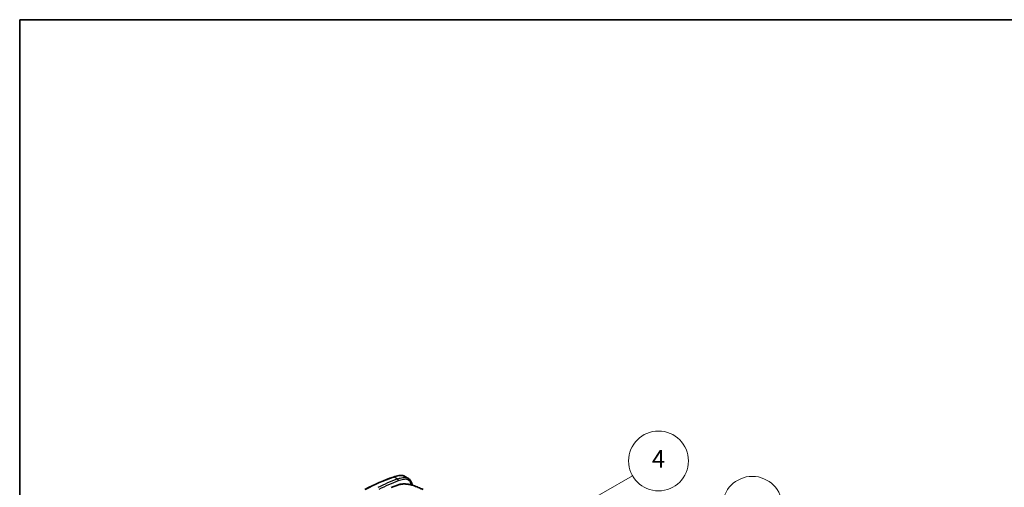
# Model space of a CAD drawing. Units: millimetres. Extents: x 36 to 2783, y 20 to 1284.
# Drawn here: x 36 to 530, y 488 to 722 of the extents above; entities that cross this region are included whole.
import ezdxf

# ---------------------------------------------------------------- set-up
doc = ezdxf.new("R2010")
doc.units = ezdxf.units.MM
doc.header["$LTSCALE"] = 2.5
for name, color, linetype, lineweight in [('Border (ISO)', 7, 'Continuous', 35), ('Visible (ISO)', 7, 'Continuous', 35), ('Visible Narrow (ISO)', 7, 'Continuous', 25)]:
    doc.layers.add(name, color=color, linetype=linetype, lineweight=lineweight)
doc.layers.add('Symbol (TK)', color=100, linetype='Continuous', lineweight=18, true_color=0x00ff3f)
doc.styles.add('Note Text (TK2) NK用', font='txt')

# ---------------------------------------------------------------- blocks, each defined once
blk = doc.blocks.new('図面枠 tk図枠')
at = {"layer": 'Border (ISO)'}
for q in [(405.5, 289), (14.5, 8)]:
    blk.add_line((14.5, 289), q, dxfattribs=at)
blk = doc.blocks.new('バルーン1')
at = {"layer": 'Symbol (TK)', "color": 100, "true_color": 0x00ff40}
for p, q in [((118.35, 186.73), (137.34, 197.59)), ((118.1, 187.17), (116.18, 185.49)), ((118.35, 186.73), (116.18, 185.49)), ((116.18, 185.49), (118.6, 186.3))]:
    blk.add_line(p, q, dxfattribs=at)
at = {"layer": 'Symbol (TK)'}
blk.add_circle((142.55, 200.56), 6, dxfattribs=at)
at = {"layer": 'Symbol (TK)', "color": 7, "insert": (142.55, 200.53), "char_height": 3.5, "attachment_point": 5, "style": 'Note Text (TK2) NK用'}
blk.add_mtext('4', dxfattribs=at)
blk = doc.blocks.new('バルーン5')
at = {"layer": 'Symbol (TK)', "color": 100, "true_color": 0x00ff40}
for p, q in [((124.62, 170.83), (156.13, 188.53)), ((124.38, 171.27), (122.45, 169.61)), ((124.62, 170.83), (122.45, 169.61)), ((122.45, 169.61), (124.87, 170.39))]:
    blk.add_line(p, q, dxfattribs=at)
at = {"layer": 'Symbol (TK)'}
blk.add_circle((161.36, 191.47), 6, dxfattribs=at)
at = {"layer": 'Symbol (TK)', "color": 7, "insert": (161.36, 191.46), "char_height": 3.5, "attachment_point": 5, "style": 'Note Text (TK2) NK用'}
blk.add_mtext('5', dxfattribs=at)

msp = doc.modelspace()

# ---------------------------------------------------------------- linework, layer by layer
at = {"layer": 'Visible (ISO)'}
for p, q in [((230.779, 492.829), (229.272, 493.699)), ((233.049, 489.217), (233.049, 489.217))]:
    msp.add_line(p, q, dxfattribs=at)
for points, knots in [([(223.559, 493.366), (224.498, 493.688), (225.454, 493.995), (226.886, 494.192), (227.377, 494.212), (228.351, 494.097), (228.841, 493.948), (229.271, 493.7)], [0, 0, 0, 0, 0.40069732, 0.40069732, 0.6100244, 0.6100244, 0.82931933, 0.82931933, 0.82931933, 0.82931933]), ([(226.072, 489.475), (226.601, 489.659), (227.223, 489.792), (228.535, 489.921), (229.24, 489.919), (230.119, 489.844), (230.291, 489.826), (230.592, 489.789), (230.721, 489.771), (231.238, 489.694), (231.627, 489.621), (232.53, 489.417), (233.041, 489.271), (233.513, 489.103)], [0, 0, 0, 0, 0.22132215, 0.22132215, 0.43686283, 0.43686283, 0.48903821, 0.48903821, 0.52815625, 0.52815625, 0.64598998, 0.64598998, 0.80929824, 0.80929824, 0.80929824, 0.80929824]), ([(230.778, 492.83), (231.232, 492.568), (231.617, 492.192), (232.278, 491.276), (232.543, 490.713), (232.861, 489.841), (232.952, 489.553), (233.036, 489.261)], [0, 0, 0, 0, 0.23519182, 0.23519182, 0.50458821, 0.50458821, 0.63252949, 0.63252949, 0.63252949, 0.63252949]), ([(233.513, 489.103), (234.344, 488.807), (235.164, 488.495), (236.376, 487.988), (236.778, 487.811), (237.375, 487.544), (237.573, 487.455), (237.968, 487.278), (238.164, 487.189), (238.36, 487.103)], [0, 0, 0, 0, 0.28920103, 0.28920103, 0.43413342, 0.43413342, 0.5066381, 0.5066381, 0.57916618, 0.57916618, 0.57916618, 0.57916618])]:
    msp.add_open_spline(points, degree=3, knots=knots, dxfattribs=at)
for points in [[(229.272, 493.699), (229.271, 493.699), (229.271, 493.699), (229.271, 493.7)], [(209.259, 487.133), (214.051, 489.66), (218.847, 491.751), (223.559, 493.366)], [(222.339, 488.053), (223.601, 488.612), (224.836, 489.045), (226.072, 489.475)]]:
    msp.add_open_spline(points, degree=3, dxfattribs=at)
at = {"layer": 'Visible Narrow (ISO)'}
for p, q in [((225.549, 492.369), (223.91, 493.316)), ((232.67, 489.33), (232.67, 489.33))]:
    msp.add_line(p, q, dxfattribs=at)
for centre, major_axis, ratio, start_param, end_param in [((206.472, 381.658), (-64.333, -109.511), 0.5823366, 3.7376535, 3.8964605), ((211.53, 407.546), (59.789, 82.193), 0.5796328, 0.7135574, 0.8435702), ((212.071, 407.084), (-59.415, -81.698), 0.579668, 3.8551546, 3.9847273), ((223.806, 492.646), (-0.247, 0.721), 0.6727278, 5.6201602, 6.2831856), ((225.446, 491.699), (-0.263, 0.715), 0.687485, 4.0379135, 5.60535), ((226.239, 488.995), (-0.167, 0.48), 0.6819436, 5.7170375, 6.2831901), ((233.343, 488.624), (0.17, 0.479), 0.4072018, 0.0000005, 0.4065437)]:
    msp.add_ellipse(centre, major_axis=major_axis, ratio=ratio, start_param=start_param, end_param=end_param, dxfattribs=at)
for points, knots in [([(229.271, 493.7), (229.237, 493.719), (229.202, 493.738), (228.993, 493.848), (228.807, 493.922), (228.421, 494.034), (228.221, 494.072), (227.603, 494.141), (227.165, 494.125), (226.261, 494.004), (225.797, 493.899), (225.093, 493.702), (224.857, 493.63), (224.503, 493.516), (224.384, 493.476), (224.207, 493.417), (224.147, 493.397), (224.029, 493.357), (223.969, 493.336), (223.91, 493.316)], [0.0078283163, 0.0078283163, 0.0078283163, 0.0078283163, 0.0080294304, 0.0080294304, 0.0090331167, 0.0090331167, 0.010036803, 0.010036803, 0.0120441756, 0.0120441756, 0.0140515482, 0.0140515482, 0.0150552345, 0.0150552345, 0.0155570777, 0.0155570777, 0.0158079993, 0.0158079993, 0.0160589208, 0.0160589208, 0.0160589208, 0.0160589208]), ([(222.553, 488.043), (223.178, 488.32), (223.8, 488.557), (225.038, 489.022), (225.656, 489.247), (226.273, 489.461)], [-0.00000006, -0.00000006, -0.00000006, -0.00000006, 0.0026797152, 0.0026797152, 0.0053594904, 0.0053594904, 0.0053594904, 0.0053594904]), ([(225.549, 492.369), (225.777, 492.453), (226.008, 492.537), (226.464, 492.694), (226.691, 492.769), (227.369, 492.975), (227.815, 493.086), (228.47, 493.188), (228.686, 493.212), (229.112, 493.232), (229.322, 493.229), (229.929, 493.173), (230.305, 493.074), (230.691, 492.878), (230.735, 492.854), (230.778, 492.83)], [-0.00000006, -0.00000006, -0.00000006, -0.00000006, 0.0010036892, 0.0010036892, 0.0020074383, 0.0020074383, 0.0040149367, 0.0040149367, 0.0050186859, 0.0050186859, 0.006022435, 0.006022435, 0.0080299334, 0.0080299334, 0.0082891123, 0.0082891123, 0.0082891123, 0.0082891123]), ([(232.655, 489.372), (232.554, 489.669), (232.441, 489.955), (232.313, 490.225), (232.224, 490.413), (232.128, 490.593), (232.024, 490.762), (231.919, 490.93), (231.807, 491.088), (231.685, 491.232), (231.563, 491.377), (231.432, 491.509), (231.29, 491.625), (231.148, 491.742), (230.993, 491.843), (230.832, 491.926), (230.508, 492.09), (230.151, 492.182), (229.766, 492.214), (229.574, 492.23), (229.373, 492.23), (229.171, 492.218), (228.969, 492.207), (228.764, 492.182), (228.557, 492.148), (227.728, 492.011), (226.863, 491.713), (225.994, 491.393)], [0.002445069, 0.002445069, 0.002445069, 0.002445069, 0.003829432, 0.003829432, 0.003829432, 0.004788799, 0.004788799, 0.004788799, 0.005748249, 0.005748249, 0.005748249, 0.006707699, 0.006707699, 0.006707699, 0.007667149, 0.007667149, 0.007667149, 0.009586049, 0.009586049, 0.009586049, 0.010545499, 0.010545499, 0.010545499, 0.011504949, 0.011504949, 0.011504949, 0.01534275, 0.01534275, 0.01534275, 0.01534275]), ([(226.273, 489.461), (226.729, 489.62), (227.248, 489.736), (228.118, 489.837), (228.418, 489.857), (229.03, 489.87), (229.344, 489.863), (229.988, 489.823), (230.312, 489.791), (230.957, 489.705), (231.279, 489.651), (232.245, 489.458), (232.853, 489.293), (233.422, 489.091)], [0, 0, 0, 0, 0.0019534597, 0.0019534597, 0.0029301895, 0.0029301895, 0.0039069194, 0.0039069194, 0.0048836492, 0.0048836492, 0.005860379, 0.005860379, 0.0078138387, 0.0078138387, 0.0078138387, 0.0078138387]), ([(233.422, 489.091), (234.251, 488.796), (235.069, 488.486), (235.874, 488.15), (235.882, 488.146), (235.89, 488.143), (235.898, 488.14), (236.695, 487.807), (237.481, 487.443), (238.253, 487.1)], [0, 0, 0, 0, 0.0028872287, 0.0028872287, 0.0028872287, 0.0029147911, 0.0029147911, 0.0029147911, 0.0057744575, 0.0057744575, 0.0057744575, 0.0057744575])]:
    msp.add_open_spline(points, degree=3, knots=knots, dxfattribs=at)

# ---------------------------------------------------------------- block references
at = {"xscale": 2.5, "yscale": 2.5, "zscale": 2.5}
msp.add_blockref('図面枠 tk図枠', (0, 0), dxfattribs=at)
at = {"layer": 'Symbol (TK)', "xscale": 2.5, "yscale": 2.5, "zscale": 2.5}
for name in ['バルーン1', 'バルーン5']:
    msp.add_blockref(name, (0, 0), dxfattribs=at)

doc.saveas('drawing.dxf')
